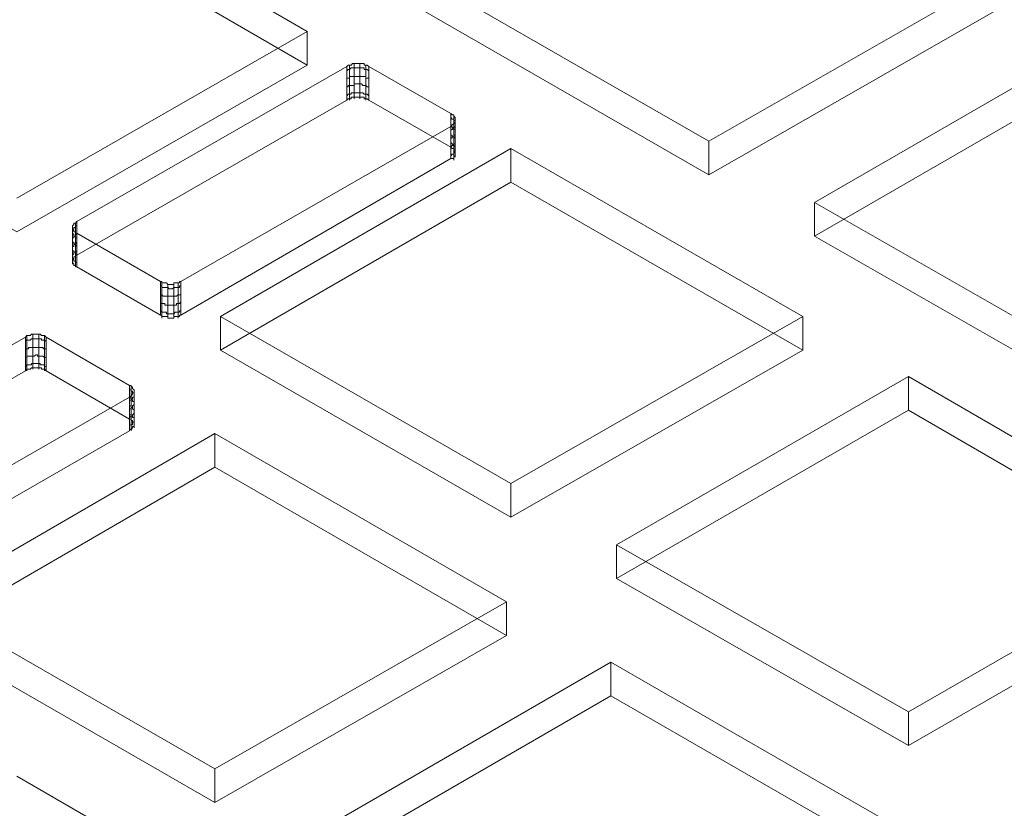
# Model space of a CAD drawing. Units: millimetres. Extents: x 251 to 1800, y 172 to 1116.
# Drawn here: x 556 to 733, y 833 to 975 of the extents above; entities that cross this region are included whole.
import ezdxf

# ---------------------------------------------------------------- set-up
doc = ezdxf.new("R2010")
doc.units = ezdxf.units.MM

msp = doc.modelspace()

# ---------------------------------------------------------------- linework, layer by layer
at = {"color": 8, "lineweight": 0, "true_color": 0x808080}
for points in [[(627.495535, 977.008989), (679.761573, 1007.316128), (732.275579, 977.008989), (679.761573, 946.97737)], [(555.144129, 997.039253), (607.410167, 966.732114), (555.144129, 936.700494), (502.630122, 966.732114)], [(614.546121, 966.484146), (565.972043, 938.546475), (565.724075, 938.270955), (565.448556, 938.270955), (565.448556, 937.995436), (565.173036, 937.747468), (565.173036, 937.471949), (565.173036, 937.223981), (565.173036, 936.948462), (565.448556, 936.948462), (565.448556, 936.700494), (565.724075, 936.700494), (565.724075, 936.424975), (565.972043, 936.424975), (581.015404, 927.718561), (581.290924, 927.718561), (581.290924, 927.470593), (581.538891, 927.470593), (581.814411, 927.470593), (582.08993, 927.470593), (582.337898, 927.195074), (582.613417, 927.195074), (582.861385, 927.195074), (583.136904, 927.195074), (583.412424, 927.195074), (583.412424, 927.470593), (583.660391, 927.470593), (583.935911, 927.470593), (584.183878, 927.470593), (584.459397, 927.470593), (584.459397, 927.718561), (584.707365, 927.718561), (633.281443, 955.656232), (633.556962, 955.931752), (633.832482, 956.207271), (634.080449, 956.455239), (634.080449, 956.730758), (634.080449, 956.978726), (634.080449, 957.254245), (633.832482, 957.502212), (633.832482, 957.777732), (633.556962, 957.777732), (633.281443, 958.025699), (618.513601, 966.484146), (618.238081, 966.732114), (617.990114, 966.732114), (617.714594, 966.732114), (617.714594, 967.007633), (617.466627, 967.007633), (617.191107, 967.007633), (616.915588, 967.007633), (616.667621, 967.007633), (616.392101, 967.007633), (616.144134, 967.007633), (615.868614, 967.007633), (615.593095, 967.007633), (615.345127, 966.732114), (615.069608, 966.732114), (614.82164, 966.732114)], [(698.772415, 935.901488), (751.286421, 966.208627), (803.55246, 935.901488), (751.286421, 905.869869)], [(591.843319, 915.347737), (644.109357, 945.654876), (696.650915, 915.347737), (644.109357, 885.288566)], [(715.661757, 844.181065), (663.120199, 874.240236), (715.661757, 904.547375), (767.927796, 874.240236)], [(590.796345, 833.90419), (538.530306, 863.963361), (590.796345, 894.2705), (643.337903, 863.963361)], [(714.587231, 822.828308), (662.073225, 792.796689), (609.807186, 822.828308), (662.073225, 853.135447)]]:
    msp.add_lwpolyline(points, close=True, dxfattribs=at)
for points in [[(555.144129, 1003.100681), (607.410167, 972.793542)], [(555.144129, 1003.100681), (607.410167, 972.793542)], [(555.144129, 997.039253), (607.410167, 966.732114)], [(679.761573, 953.038797), (627.495535, 983.070417)], [(679.761573, 953.038797), (627.495535, 983.070417)], [(732.275579, 983.070417), (679.761573, 953.038797)], [(732.275579, 983.070417), (679.761573, 953.038797)], [(679.761573, 946.97737), (627.495535, 977.008989)], [(732.275579, 977.008989), (679.761573, 946.97737)], [(607.410167, 972.793542), (555.144129, 942.761922)], [(607.410167, 972.793542), (555.144129, 942.761922)], [(607.410167, 966.732114), (607.410167, 972.793542)], [(607.410167, 966.732114), (607.410167, 972.793542)], [(698.772415, 941.962916), (751.286421, 972.270055)], [(698.772415, 941.962916), (751.286421, 972.270055)], [(607.410167, 966.732114), (555.144129, 936.700494)], [(614.546121, 966.484146), (565.972043, 938.546475)], [(618.513601, 966.484146), (618.238081, 966.732114), (617.990114, 966.732114), (617.714594, 966.732114), (617.714594, 967.007633), (617.466627, 967.007633), (617.191107, 967.007633), (616.915588, 967.007633), (616.667621, 967.007633), (616.392101, 967.007633), (616.144134, 967.007633), (615.868614, 967.007633), (615.593095, 967.007633), (615.345127, 966.732114), (615.069608, 966.732114), (614.82164, 966.732114), (614.546121, 966.484146)], [(614.546121, 960.422719), (614.546121, 966.484146)], [(614.546121, 960.422719), (614.546121, 966.484146)], [(614.546121, 965.68514), (614.82164, 965.933107), (615.069608, 965.933107), (615.345127, 966.208627), (615.593095, 966.208627), (615.868614, 966.208627), (616.144134, 966.208627), (616.392101, 966.208627), (616.667621, 966.208627), (616.915588, 966.208627), (617.191107, 966.208627), (617.466627, 966.208627), (617.714594, 966.208627), (617.714594, 965.933107), (617.990114, 965.933107), (618.238081, 965.933107), (618.513601, 965.68514), (618.513601, 965.409621)], [(615.069608, 966.732114), (615.069608, 960.670686), (615.069608, 960.422719)], [(615.868614, 967.007633), (615.868614, 960.946206), (615.868614, 960.670686)], [(616.915588, 967.007633), (616.915588, 960.946206), (616.915588, 960.670686)], [(617.990114, 966.732114), (617.990114, 960.670686), (617.990114, 960.422719)], [(618.513601, 966.484146), (618.513601, 960.422719)], [(618.513601, 966.484146), (618.513601, 960.422719)], [(633.281443, 958.025699), (618.513601, 966.484146)], [(698.772415, 935.901488), (751.286421, 966.208627)], [(614.546121, 964.362647), (614.82164, 964.362647), (615.069608, 964.362647), (615.069608, 964.638166), (615.345127, 964.638166), (615.593095, 964.638166), (615.868614, 964.638166), (616.144134, 964.638166), (616.392101, 964.638166), (616.667621, 964.638166), (616.915588, 964.638166), (617.191107, 964.638166), (617.466627, 964.638166), (617.714594, 964.638166), (617.990114, 964.638166), (617.990114, 964.362647), (618.238081, 964.362647), (618.513601, 964.362647), (618.513601, 964.087127)], [(614.546121, 962.792186), (614.82164, 962.792186), (614.82164, 963.040153), (615.069608, 963.040153), (615.345127, 963.040153), (615.593095, 963.040153), (615.868614, 963.040153), (615.868614, 963.315673), (616.144134, 963.315673), (616.392101, 963.315673), (616.667621, 963.315673), (616.915588, 963.315673), (617.191107, 963.315673), (617.466627, 963.040153), (617.714594, 963.040153), (617.990114, 963.040153), (618.238081, 962.792186), (618.513601, 962.792186), (618.513601, 962.516666)], [(614.546121, 961.194173), (614.82164, 961.469692), (615.069608, 961.469692), (615.345127, 961.469692), (615.345127, 961.71766), (615.593095, 961.71766), (615.868614, 961.71766), (616.144134, 961.71766), (616.392101, 961.71766), (616.667621, 961.71766), (616.915588, 961.71766), (617.191107, 961.71766), (617.466627, 961.71766), (617.714594, 961.469692), (617.990114, 961.469692), (618.238081, 961.469692), (618.513601, 961.194173), (618.513601, 960.946206)], [(614.546121, 960.422719), (614.82164, 960.670686), (615.069608, 960.670686), (615.345127, 960.670686), (615.345127, 960.946206), (615.593095, 960.946206), (615.868614, 960.946206), (616.144134, 960.946206), (616.392101, 960.946206), (616.667621, 960.946206), (616.915588, 960.946206), (617.191107, 960.946206), (617.466627, 960.946206), (617.714594, 960.946206), (617.714594, 960.670686), (617.990114, 960.670686), (618.238081, 960.670686), (618.513601, 960.422719)], [(614.546121, 960.422719), (614.82164, 960.670686), (615.069608, 960.670686), (615.345127, 960.670686), (615.345127, 960.946206), (615.593095, 960.946206), (615.868614, 960.946206), (616.144134, 960.946206), (616.392101, 960.946206), (616.667621, 960.946206), (616.915588, 960.946206), (617.191107, 960.946206), (617.466627, 960.946206), (617.714594, 960.946206), (617.714594, 960.670686), (617.990114, 960.670686), (618.238081, 960.670686), (618.513601, 960.422719)], [(614.546121, 960.422719), (565.972043, 932.485047)], [(614.546121, 960.422719), (565.972043, 932.485047)], [(633.281443, 951.964272), (618.513601, 960.422719)], [(633.281443, 951.964272), (618.513601, 960.422719)], [(633.281443, 951.964272), (633.281443, 958.025699)], [(633.281443, 951.964272), (633.281443, 958.025699)], [(633.281443, 955.656232), (633.556962, 955.931752), (633.832482, 956.207271), (634.080449, 956.455239), (634.080449, 956.730758), (634.080449, 956.978726), (634.080449, 957.254245), (633.832482, 957.502212), (633.832482, 957.777732), (633.556962, 957.777732), (633.281443, 958.025699)], [(633.281443, 957.254245), (633.556962, 956.978726), (633.832482, 956.978726), (633.832482, 956.730758), (634.080449, 956.730758), (634.080449, 956.455239), (634.080449, 956.207271), (634.080449, 955.931752), (634.080449, 955.656232), (633.832482, 955.408265), (633.556962, 955.132745), (633.281443, 955.132745), (633.281443, 954.884778)], [(633.832482, 957.777732), (633.832482, 951.716304), (633.832482, 951.440785)], [(634.080449, 957.254245), (634.080449, 951.192817), (634.080449, 950.917298)], [(584.707365, 927.718561), (633.281443, 955.656232)], [(633.281443, 955.656232), (633.556962, 955.656232), (633.556962, 955.408265), (633.832482, 955.408265), (633.832482, 955.132745), (634.080449, 955.132745), (634.080449, 954.884778), (634.080449, 954.609258), (634.080449, 954.361291), (634.080449, 954.085771), (633.832482, 954.085771), (633.832482, 953.810252), (633.556962, 953.810252), (633.556962, 953.562284), (633.281443, 953.562284), (633.281443, 953.286765)], [(633.281443, 955.656232), (633.281443, 949.870324)], [(633.281443, 955.656232), (633.281443, 949.870324)], [(633.832482, 955.931752), (633.832482, 949.870324), (633.832482, 949.594804)], [(634.080449, 956.455239), (634.080449, 950.393811), (634.080449, 950.145843)], [(633.281443, 954.085771), (633.556962, 954.085771), (633.556962, 953.810252), (633.832482, 953.810252), (634.080449, 953.562284), (634.080449, 953.286765), (634.080449, 953.038797), (634.080449, 952.763278), (634.080449, 952.515311), (633.832482, 952.515311), (633.832482, 952.239791), (633.556962, 952.239791), (633.281443, 951.964272), (633.281443, 951.716304)], [(633.281443, 952.763278), (633.556962, 952.515311), (633.832482, 952.239791), (634.080449, 951.964272), (634.080449, 951.716304), (634.080449, 951.440785), (634.080449, 951.192817), (633.832482, 950.917298), (633.832482, 950.66933), (633.556962, 950.66933), (633.281443, 950.393811), (633.281443, 950.145843)], [(633.281443, 951.964272), (633.556962, 951.716304), (633.832482, 951.716304), (633.832482, 951.440785), (634.080449, 951.440785), (634.080449, 951.192817), (634.080449, 950.917298), (634.080449, 950.66933), (634.080449, 950.393811), (633.832482, 950.145843), (633.832482, 949.870324), (633.556962, 949.870324), (633.281443, 949.870324)], [(633.281443, 951.964272), (633.556962, 951.716304), (633.832482, 951.716304), (633.832482, 951.440785), (634.080449, 951.440785), (634.080449, 951.192817), (634.080449, 950.917298), (634.080449, 950.66933), (634.080449, 950.393811), (633.832482, 950.145843), (633.832482, 949.870324), (633.556962, 949.870324), (633.281443, 949.870324)], [(679.761573, 946.97737), (679.761573, 953.038797)], [(679.761573, 946.97737), (679.761573, 953.038797)], [(591.843319, 921.409165), (644.109357, 951.716304)], [(591.843319, 921.409165), (644.109357, 951.716304)], [(644.109357, 951.716304), (696.650915, 921.409165)], [(644.109357, 945.654876), (644.109357, 951.716304)], [(644.109357, 951.716304), (696.650915, 921.409165)], [(644.109357, 945.654876), (644.109357, 951.716304)], [(584.707365, 921.657133), (633.281443, 949.870324)], [(584.707365, 921.657133), (633.281443, 949.870324)], [(591.843319, 915.347737), (644.109357, 945.654876)], [(644.109357, 945.654876), (696.650915, 915.347737)], [(751.286421, 911.931296), (698.772415, 941.962916)], [(698.772415, 935.901488), (698.772415, 941.962916)], [(751.286421, 911.931296), (698.772415, 941.962916)], [(698.772415, 935.901488), (698.772415, 941.962916)], [(565.972043, 938.546475), (565.724075, 938.270955), (565.448556, 938.270955), (565.448556, 937.995436), (565.173036, 937.747468), (565.173036, 937.471949), (565.173036, 937.223981), (565.173036, 936.948462), (565.448556, 936.948462), (565.448556, 936.700494), (565.724075, 936.700494), (565.724075, 936.424975), (565.972043, 936.424975)], [(565.173036, 937.747468), (565.173036, 931.686041), (565.173036, 931.410521)], [(565.972043, 935.625969), (565.724075, 935.625969), (565.724075, 935.901488), (565.448556, 935.901488), (565.448556, 936.177007), (565.173036, 936.424975), (565.173036, 936.700494), (565.173036, 936.948462), (565.448556, 937.223981), (565.448556, 937.471949), (565.724075, 937.471949), (565.724075, 937.747468), (565.972043, 937.747468), (565.972043, 937.471949)], [(565.724075, 938.270955), (565.724075, 932.209527), (565.724075, 931.934008)], [(565.972043, 938.546475), (565.972043, 932.485047)], [(565.972043, 938.546475), (565.972043, 932.485047)], [(565.173036, 937.223981), (565.173036, 931.162554), (565.173036, 930.887034)], [(565.972043, 934.055508), (565.724075, 934.331027), (565.448556, 934.578995), (565.448556, 934.854514), (565.173036, 934.854514), (565.173036, 935.102482), (565.173036, 935.378001), (565.173036, 935.625969), (565.448556, 935.625969), (565.448556, 935.901488), (565.724075, 935.901488), (565.724075, 936.177007), (565.972043, 936.177007), (565.972043, 935.901488)], [(565.724075, 936.700494), (565.724075, 930.639067), (565.724075, 930.363547)], [(565.972043, 930.363547), (565.972043, 936.424975)], [(565.972043, 936.424975), (581.015404, 927.718561)], [(565.972043, 930.363547), (565.972043, 936.424975)], [(565.972043, 932.485047), (565.972043, 932.733014), (565.724075, 932.733014), (565.724075, 933.008534), (565.448556, 933.008534), (565.448556, 933.256501), (565.173036, 933.256501), (565.173036, 933.532021), (565.173036, 933.779988), (565.173036, 934.055508), (565.448556, 934.055508), (565.448556, 934.331027), (565.724075, 934.578995), (565.972043, 934.854514), (565.972043, 934.578995)], [(751.286421, 905.869869), (698.772415, 935.901488)], [(565.972043, 931.162554), (565.724075, 931.162554), (565.724075, 931.410521), (565.448556, 931.410521), (565.448556, 931.686041), (565.173036, 931.686041), (565.173036, 931.934008), (565.173036, 932.209527), (565.173036, 932.485047), (565.448556, 932.733014), (565.448556, 933.008534), (565.724075, 933.008534), (565.972043, 933.256501), (565.972043, 933.008534)], [(565.972043, 930.363547), (565.724075, 930.363547), (565.724075, 930.639067), (565.448556, 930.639067), (565.448556, 930.887034), (565.173036, 931.162554), (565.173036, 931.410521), (565.173036, 931.686041), (565.448556, 931.934008), (565.448556, 932.209527), (565.724075, 932.209527), (565.724075, 932.485047), (565.972043, 932.485047)], [(565.972043, 930.363547), (565.724075, 930.363547), (565.724075, 930.639067), (565.448556, 930.639067), (565.448556, 930.887034), (565.173036, 931.162554), (565.173036, 931.410521), (565.173036, 931.686041), (565.448556, 931.934008), (565.448556, 932.209527), (565.724075, 932.209527), (565.724075, 932.485047), (565.972043, 932.485047)], [(565.972043, 930.363547), (581.015404, 921.657133)], [(565.972043, 930.363547), (581.015404, 921.657133)], [(581.015404, 927.718561), (581.015404, 921.657133)], [(581.015404, 927.718561), (581.290924, 927.718561), (581.290924, 927.470593), (581.538891, 927.470593), (581.814411, 927.470593), (582.08993, 927.470593), (582.337898, 927.195074), (582.613417, 927.195074), (582.861385, 927.195074), (583.136904, 927.195074), (583.412424, 927.195074), (583.412424, 927.470593), (583.660391, 927.470593), (583.935911, 927.470593), (584.183878, 927.470593), (584.459397, 927.470593), (584.459397, 927.718561), (584.707365, 927.718561)], [(581.015404, 927.718561), (581.015404, 921.657133)], [(581.290924, 927.470593), (581.290924, 921.409165), (581.290924, 921.133646)], [(582.337898, 927.195074), (582.337898, 921.409165), (582.337898, 921.133646)], [(583.412424, 927.195074), (583.412424, 921.409165), (583.412424, 921.133646)], [(584.183878, 927.470593), (584.183878, 921.409165), (584.183878, 921.133646)], [(584.707365, 921.657133), (584.707365, 927.718561)], [(584.707365, 921.657133), (584.707365, 927.718561)], [(584.707365, 926.947106), (584.459397, 926.947106), (584.459397, 926.671587), (584.183878, 926.671587), (583.935911, 926.671587), (583.660391, 926.671587), (583.412424, 926.671587), (583.136904, 926.423619), (582.861385, 926.423619), (582.613417, 926.423619), (582.337898, 926.671587), (582.08993, 926.671587), (581.814411, 926.671587), (581.538891, 926.671587), (581.290924, 926.671587), (581.290924, 926.947106), (581.015404, 926.947106), (581.015404, 926.671587)], [(584.707365, 925.349093), (584.459397, 925.349093), (584.183878, 925.349093), (583.935911, 925.101126), (583.660391, 925.101126), (583.412424, 925.101126), (583.136904, 925.101126), (582.861385, 925.101126), (582.613417, 925.101126), (582.337898, 925.101126), (582.08993, 925.101126), (581.814411, 925.101126), (581.538891, 925.101126), (581.290924, 925.349093), (581.015404, 925.349093), (581.015404, 925.101126)], [(584.707365, 924.054152), (584.459397, 923.778632), (584.183878, 923.778632), (583.935911, 923.778632), (583.935911, 923.503113), (583.660391, 923.503113), (583.412424, 923.503113), (583.136904, 923.503113), (582.861385, 923.503113), (582.613417, 923.503113), (582.337898, 923.503113), (582.08993, 923.503113), (581.814411, 923.503113), (581.814411, 923.778632), (581.538891, 923.778632), (581.290924, 923.778632), (581.015404, 923.778632), (581.015404, 924.054152), (581.015404, 923.778632)], [(584.707365, 922.456139), (584.459397, 922.456139), (584.459397, 922.208172), (584.183878, 922.208172), (583.935911, 922.208172), (583.660391, 922.208172), (583.412424, 921.932652), (583.136904, 921.932652), (582.861385, 921.932652), (582.613417, 921.932652), (582.337898, 921.932652), (582.08993, 921.932652), (582.08993, 922.208172), (581.814411, 922.208172), (581.538891, 922.208172), (581.290924, 922.208172), (581.015404, 922.456139), (581.015404, 922.208172)], [(584.707365, 921.657133), (584.459397, 921.657133), (584.459397, 921.409165), (584.183878, 921.409165), (583.935911, 921.409165), (583.660391, 921.409165), (583.412424, 921.409165), (583.412424, 921.133646), (583.136904, 921.133646), (582.861385, 921.133646), (582.613417, 921.133646), (582.337898, 921.133646), (582.337898, 921.409165), (582.08993, 921.409165), (581.814411, 921.409165), (581.538891, 921.409165), (581.290924, 921.409165), (581.290924, 921.657133), (581.015404, 921.657133)], [(584.707365, 921.657133), (584.459397, 921.657133), (584.459397, 921.409165), (584.183878, 921.409165), (583.935911, 921.409165), (583.660391, 921.409165), (583.412424, 921.409165), (583.412424, 921.133646), (583.136904, 921.133646), (582.861385, 921.133646), (582.613417, 921.133646), (582.337898, 921.133646), (582.337898, 921.409165), (582.08993, 921.409165), (581.814411, 921.409165), (581.538891, 921.409165), (581.290924, 921.409165), (581.290924, 921.657133), (581.015404, 921.657133)], [(644.109357, 891.349994), (591.843319, 921.409165)], [(591.843319, 915.347737), (591.843319, 921.409165)], [(644.109357, 891.349994), (591.843319, 921.409165)], [(591.843319, 915.347737), (591.843319, 921.409165)], [(696.650915, 921.409165), (644.109357, 891.349994)], [(696.650915, 921.409165), (644.109357, 891.349994)], [(696.650915, 915.347737), (696.650915, 921.409165)], [(696.650915, 915.347737), (696.650915, 921.409165)], [(526.903386, 878.979171), (575.477464, 906.916842), (575.752983, 907.16481), (576.000951, 907.440329), (576.000951, 907.688297), (576.27647, 907.688297), (576.27647, 907.963816), (576.27647, 908.239336), (576.000951, 908.487303), (576.000951, 908.762823), (575.752983, 908.762823), (575.752983, 909.01079), (575.477464, 909.01079), (560.434102, 917.717205), (560.158582, 917.992724), (559.910615, 917.992724), (559.635096, 917.992724), (559.387128, 918.240692), (559.111609, 918.240692), (558.863641, 918.240692), (558.588122, 918.240692), (558.312602, 918.240692), (558.064635, 918.240692), (557.789115, 918.240692), (557.541148, 917.992724), (557.265628, 917.992724), (556.990109, 917.992724), (556.742141, 917.717205), (508.168063, 889.779533)], [(560.434102, 917.717205), (560.158582, 917.992724), (559.910615, 917.992724), (559.635096, 917.992724), (559.387128, 918.240692), (559.111609, 918.240692), (558.863641, 918.240692), (558.588122, 918.240692), (558.312602, 918.240692), (558.064635, 918.240692), (557.789115, 918.240692), (557.541148, 917.992724), (557.265628, 917.992724), (556.990109, 917.992724), (556.742141, 917.717205)], [(558.064635, 918.240692), (558.064635, 912.179264), (558.064635, 911.931296)], [(559.111609, 918.240692), (559.111609, 912.179264), (559.111609, 911.931296)], [(556.742141, 917.717205), (508.168063, 889.779533)], [(556.742141, 911.655777), (556.742141, 917.717205)], [(556.742141, 911.655777), (556.742141, 917.717205)], [(556.742141, 916.918198), (556.742141, 917.193718), (556.990109, 917.193718), (557.265628, 917.193718), (557.541148, 917.193718), (557.789115, 917.441685), (558.064635, 917.441685), (558.312602, 917.441685), (558.588122, 917.441685), (558.863641, 917.441685), (559.111609, 917.441685), (559.387128, 917.441685), (559.635096, 917.441685), (559.635096, 917.193718), (559.910615, 917.193718), (560.158582, 917.193718), (560.434102, 916.918198), (560.434102, 916.670231)], [(556.990109, 917.992724), (556.990109, 911.931296), (556.990109, 911.655777)], [(560.158582, 917.992724), (560.158582, 911.931296), (560.158582, 911.655777)], [(560.434102, 917.717205), (560.434102, 911.655777)], [(560.434102, 917.717205), (560.434102, 911.655777)], [(575.477464, 909.01079), (560.434102, 917.717205)], [(556.742141, 915.595705), (556.990109, 915.595705), (557.265628, 915.595705), (557.265628, 915.871224), (557.541148, 915.871224), (557.789115, 915.871224), (558.064635, 915.871224), (558.312602, 915.871224), (558.588122, 915.871224), (558.863641, 915.871224), (559.111609, 915.871224), (559.387128, 915.871224), (559.635096, 915.871224), (559.910615, 915.871224), (559.910615, 915.595705), (560.158582, 915.595705), (560.434102, 915.595705), (560.434102, 915.347737)], [(644.109357, 885.288566), (591.843319, 915.347737)], [(696.650915, 915.347737), (644.109357, 885.288566)], [(556.742141, 914.025244), (556.990109, 914.025244), (556.990109, 914.300764), (557.265628, 914.300764), (557.541148, 914.300764), (557.789115, 914.300764), (558.064635, 914.300764), (558.312602, 914.300764), (558.588122, 914.548731), (558.863641, 914.548731), (558.863641, 914.300764), (559.111609, 914.300764), (559.387128, 914.300764), (559.635096, 914.300764), (559.910615, 914.300764), (560.158582, 914.025244), (560.434102, 914.025244), (560.434102, 913.749725)], [(556.742141, 912.454783), (556.990109, 912.702751), (557.265628, 912.702751), (557.541148, 912.702751), (557.789115, 912.702751), (557.789115, 912.97827), (558.064635, 912.97827), (558.312602, 912.97827), (558.588122, 912.97827), (558.863641, 912.97827), (559.111609, 912.97827), (559.387128, 912.97827), (559.387128, 912.702751), (559.635096, 912.702751), (559.910615, 912.702751), (560.158582, 912.702751), (560.158582, 912.454783), (560.434102, 912.454783), (560.434102, 912.179264)], [(556.742141, 911.655777), (508.168063, 883.718105)], [(556.742141, 911.655777), (508.168063, 883.718105)], [(556.742141, 911.655777), (556.990109, 911.931296), (557.265628, 911.931296), (557.541148, 911.931296), (557.789115, 912.179264), (558.064635, 912.179264), (558.312602, 912.179264), (558.588122, 912.179264), (558.863641, 912.179264), (559.111609, 912.179264), (559.387128, 912.179264), (559.635096, 912.179264), (559.635096, 911.931296), (559.910615, 911.931296), (560.158582, 911.931296), (560.434102, 911.655777)], [(556.742141, 911.655777), (556.990109, 911.931296), (557.265628, 911.931296), (557.541148, 911.931296), (557.789115, 912.179264), (558.064635, 912.179264), (558.312602, 912.179264), (558.588122, 912.179264), (558.863641, 912.179264), (559.111609, 912.179264), (559.387128, 912.179264), (559.635096, 912.179264), (559.635096, 911.931296), (559.910615, 911.931296), (560.158582, 911.931296), (560.434102, 911.655777)], [(575.477464, 902.949362), (560.434102, 911.655777)], [(575.477464, 902.949362), (560.434102, 911.655777)], [(663.120199, 880.301664), (715.661757, 910.608803)], [(663.120199, 880.301664), (715.661757, 910.608803)], [(715.661757, 910.608803), (767.927796, 880.301664)], [(715.661757, 904.547375), (715.661757, 910.608803)], [(715.661757, 910.608803), (767.927796, 880.301664)], [(715.661757, 904.547375), (715.661757, 910.608803)], [(575.477464, 902.949362), (575.477464, 909.01079)], [(575.477464, 902.949362), (575.477464, 909.01079)], [(575.477464, 906.916842), (575.752983, 907.16481), (576.000951, 907.440329), (576.000951, 907.688297), (576.27647, 907.688297), (576.27647, 907.963816), (576.27647, 908.239336), (576.000951, 908.487303), (576.000951, 908.762823), (575.752983, 908.762823), (575.752983, 909.01079), (575.477464, 909.01079)], [(575.477464, 908.487303), (575.477464, 908.239336), (575.752983, 908.239336), (575.752983, 907.963816), (576.000951, 907.963816), (576.000951, 907.688297), (576.27647, 907.688297), (576.27647, 907.440329), (576.27647, 907.16481), (576.27647, 906.916842), (576.000951, 906.916842), (576.000951, 906.641323), (575.752983, 906.393356), (575.477464, 906.393356), (575.477464, 906.117836), (575.477464, 905.869869)], [(575.752983, 909.01079), (575.752983, 902.949362), (575.752983, 902.701395)], [(576.27647, 908.239336), (576.27647, 902.425876), (576.27647, 902.177908)], [(576.27647, 907.688297), (576.27647, 901.626869), (576.27647, 901.378902)], [(526.903386, 878.979171), (575.477464, 906.916842)], [(575.477464, 906.916842), (575.752983, 906.641323), (576.000951, 906.393356), (576.000951, 906.117836), (576.27647, 906.117836), (576.27647, 905.869869), (576.27647, 905.594349), (576.000951, 905.31883), (576.000951, 905.070862), (575.752983, 905.070862), (575.752983, 904.795343), (575.477464, 904.795343), (575.477464, 904.547375)], [(575.477464, 906.916842), (575.477464, 900.855415)], [(575.477464, 906.916842), (575.477464, 900.855415)], [(575.752983, 907.16481), (575.752983, 901.103382), (575.752983, 900.855415)], [(575.477464, 905.31883), (575.752983, 905.31883), (575.752983, 905.070862), (576.000951, 905.070862), (576.000951, 904.795343), (576.27647, 904.547375), (576.27647, 904.271856), (576.27647, 904.023888), (576.000951, 903.748369), (576.000951, 903.472849), (575.752983, 903.472849), (575.477464, 903.224882), (575.477464, 902.949362)], [(663.120199, 874.240236), (715.661757, 904.547375)], [(715.661757, 904.547375), (767.927796, 874.240236)], [(575.477464, 903.748369), (575.752983, 903.748369), (575.752983, 903.472849), (576.000951, 903.472849), (576.000951, 903.224882), (576.27647, 903.224882), (576.27647, 902.949362), (576.27647, 902.701395), (576.27647, 902.425876), (576.000951, 902.425876), (576.000951, 902.177908), (576.000951, 901.902389), (575.752983, 901.902389), (575.477464, 901.902389), (575.477464, 901.626869), (575.477464, 901.378902)], [(575.477464, 902.949362), (575.752983, 902.949362), (575.752983, 902.701395), (576.000951, 902.701395), (576.000951, 902.425876), (576.27647, 902.425876), (576.27647, 902.177908), (576.27647, 901.902389), (576.27647, 901.626869), (576.000951, 901.626869), (576.000951, 901.378902), (575.752983, 901.103382), (575.477464, 901.103382), (575.477464, 900.855415)], [(575.477464, 902.949362), (575.752983, 902.949362), (575.752983, 902.701395), (576.000951, 902.701395), (576.000951, 902.425876), (576.27647, 902.425876), (576.27647, 902.177908), (576.27647, 901.902389), (576.27647, 901.626869), (576.000951, 901.626869), (576.000951, 901.378902), (575.752983, 901.103382), (575.477464, 901.103382), (575.477464, 900.855415)], [(526.903386, 872.917743), (575.477464, 900.855415)], [(526.903386, 872.917743), (575.477464, 900.855415)], [(538.530306, 870.024789), (590.796345, 900.331928)], [(538.530306, 870.024789), (590.796345, 900.331928)], [(590.796345, 900.331928), (643.337903, 870.024789)], [(590.796345, 894.2705), (590.796345, 900.331928)], [(590.796345, 900.331928), (643.337903, 870.024789)], [(590.796345, 894.2705), (590.796345, 900.331928)], [(538.530306, 863.963361), (590.796345, 894.2705)], [(590.796345, 894.2705), (643.337903, 863.963361)], [(644.109357, 885.288566), (644.109357, 891.349994)], [(644.109357, 885.288566), (644.109357, 891.349994)], [(715.661757, 850.242493), (663.120199, 880.301664)], [(715.661757, 850.242493), (663.120199, 880.301664)], [(663.120199, 874.240236), (663.120199, 880.301664)], [(663.120199, 874.240236), (663.120199, 880.301664)], [(767.927796, 880.301664), (715.661757, 850.242493)], [(767.927796, 880.301664), (715.661757, 850.242493)], [(715.661757, 844.181065), (663.120199, 874.240236)], [(767.927796, 874.240236), (715.661757, 844.181065)], [(590.796345, 839.965617), (538.530306, 870.024789)], [(590.796345, 839.965617), (538.530306, 870.024789)], [(643.337903, 870.024789), (590.796345, 839.965617)], [(643.337903, 870.024789), (590.796345, 839.965617)], [(643.337903, 863.963361), (643.337903, 870.024789)], [(643.337903, 863.963361), (643.337903, 870.024789)], [(590.796345, 833.90419), (538.530306, 863.963361)], [(643.337903, 863.963361), (590.796345, 833.90419)], [(609.807186, 828.889736), (662.073225, 859.196875)], [(609.807186, 828.889736), (662.073225, 859.196875)], [(662.073225, 859.196875), (714.587231, 828.889736)], [(662.073225, 853.135447), (662.073225, 859.196875)], [(662.073225, 859.196875), (714.587231, 828.889736)], [(662.073225, 853.135447), (662.073225, 859.196875)], [(609.807186, 822.828308), (662.073225, 853.135447)], [(662.073225, 853.135447), (714.587231, 822.828308)], [(715.661757, 844.181065), (715.661757, 850.242493)], [(715.661757, 844.181065), (715.661757, 850.242493)], [(555.144129, 838.643124), (607.410167, 808.335985)], [(555.144129, 838.643124), (607.410167, 808.335985)], [(590.796345, 833.90419), (590.796345, 839.965617)], [(590.796345, 833.90419), (590.796345, 839.965617)]]:
    msp.add_lwpolyline(points, dxfattribs=at)

doc.saveas('drawing.dxf')
